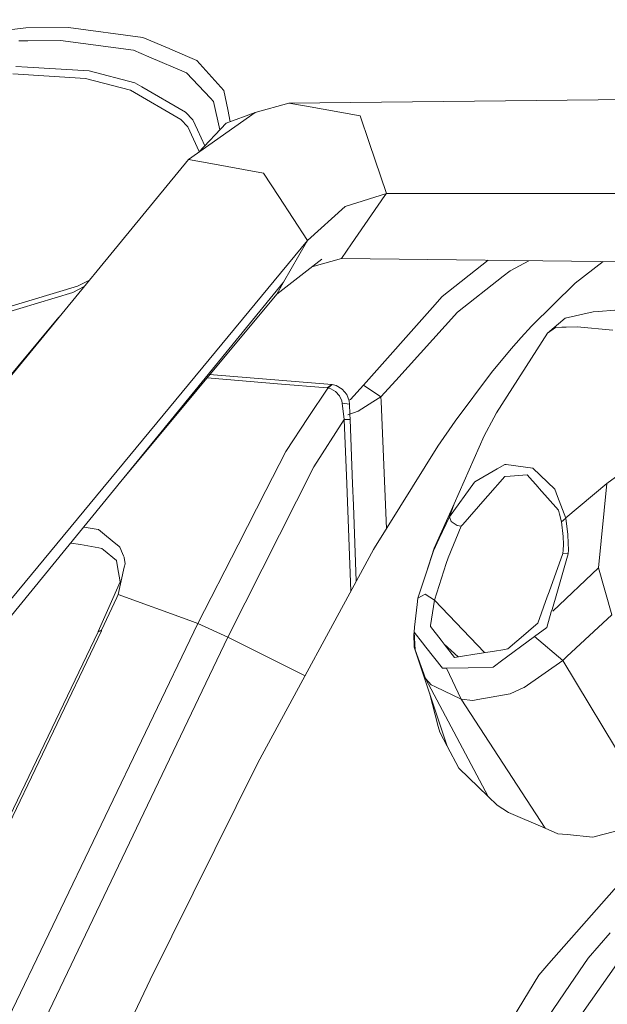
# Model space of a CAD drawing. Units: millimetres. Extents: x 483 to 8409, y -410 to 4022.
# Drawn here: x 2703 to 2804, y 2904 to 3072 of the extents above; entities that cross this region are included whole.
import ezdxf

# ---------------------------------------------------------------- set-up
doc = ezdxf.new("R2010")
doc.units = ezdxf.units.MM
doc.layers.add('1', color=7, linetype='Continuous', true_color=0xffffff)
doc.styles.add('blockfont', font='simplex.shx')
doc.dimstyles.get("Standard").update_dxf_attribs({"dimtxt": 0.18, "dimasz": 0.18, "dimexe": 0.18, "dimexo": 0.0625, "dimgap": 0.09, "dimtad": 0, "dimtih": 1, "dimtoh": 1, "dimdec": 4, "dimzin": 0, "dimdsep": 46, "dimtxsty": 'Standard', "dimcen": 0.09, "dimadec": 0, "dimazin": 0, "dimtfac": 1, "dimtdec": 4, "dimtofl": 0, "dimtmove": 0, "dimatfit": 3, "dimfxl": 1, "dimtolj": 1, "dimtzin": 0, "dimarcsym": 0})

# ---------------------------------------------------------------- blocks, each defined once
blk = doc.blocks.new('_U11')
at = {"layer": '1', "color": 18, "lineweight": 13}
for p, q in [((675.973505, 1122.34093), (675.973505, 3630.364686)), ((675.973505, 3627.189686), (2005.461752, 3627.189686)), ((3705, 3627.189686), (2424.626336, 3627.189686)), ((1982.934669, 3552.189686), (1957.934669, 3552.189686)), ((1957.934669, 3552.189686), (1957.934669, 3458.439686)), ((2214.601336, 3552.189686), (2189.601336, 3552.189686)), ((2214.601336, 3458.439686), (2214.601336, 3552.189686)), ((1957.934669, 3458.439686), (1982.934669, 3458.439686)), ((2189.601336, 3458.439686), (2214.601336, 3458.439686))]:
    blk.add_line(p, q, dxfattribs=at)
at = {"layer": '1', "color": 18, "lineweight": 70}
for points in [[(675.973505, 3627.189686), (725.973456, 3640.587146), (725.973554, 3613.792227)], [(3705, 3627.189686), (3655.000049, 3613.792227), (3654.999951, 3640.587146)]]:
    blk.add_solid(points, dxfattribs=at)
at = {"layer": '1', "color": 18, "linetype": 'Continuous', "lineweight": 13, "char_height": 50, "attachment_point": 7, "line_spacing_factor": 0.903614, "style": 'blockfont'}
for s, insert in [('\\W1.1836;119', (2009.699252, 3588.293853)), ('\\W1.1047;BBC', (2267.251336, 3588.293853)), ('\\W1.1591;3023', (1982.459669, 3466.418853))]:
    blk.add_mtext(s, dxfattribs=dict(at, insert=insert))

msp = doc.modelspace()

# ---------------------------------------------------------------- linework, layer by layer
at = {"layer": '1', "color": 18, "linetype": 'Continuous', "lineweight": 13}
for p, q in [((2704.0672, 3071.026109), (2698.115081, 3070.27676)), ((2704.0672, 3071.026109), (2711.377114, 3071.078561)), ((2711.377114, 3071.078561), (2724.101275, 3069.365047)), ((2702.875108, 3068.778537), (2704.421014, 3068.79022)), ((2704.421014, 3068.79022), (2710.017413, 3068.833135)), ((2710.017413, 3068.833135), (2722.504348, 3067.16945)), ((2724.101275, 3069.365047), (2728.612632, 3067.434572)), ((2722.504348, 3067.16945), (2725.14531, 3066.054128)), ((2729.27019, 3067.153238), (2728.612632, 3067.434572)), ((2729.27019, 3067.153238), (2733.362168, 3065.402053)), ((2731.623381, 3063.318513), (2725.14531, 3066.054128)), ((2738.003701, 3060.279869), (2733.362168, 3065.402053)), ((2702.366322, 3064.396165), (2704.388589, 3064.271711)), ((2704.388589, 3064.271711), (2714.947194, 3063.621305)), ((2722.756833, 3061.597608), (2714.947194, 3063.621305)), ((2731.623381, 3063.318513), (2735.697716, 3058.953308)), ((2714.305133, 3062.343381), (2701.869935, 3063.096546)), ((2722.031325, 3060.340427), (2714.305133, 3062.343381)), ((2722.756833, 3061.597608), (2723.940343, 3060.907148)), ((2730.605334, 3055.320762), (2722.031325, 3060.340427)), ((2731.439561, 3056.531452), (2723.940343, 3060.907148)), ((2738.003701, 3060.279869), (2738.658398, 3056.987546)), ((2735.697716, 3058.953308), (2736.222714, 3058.39064)), ((2736.222714, 3058.39064), (2737.294582, 3053.510083)), ((2749.141663, 3058.103107), (2817.820607, 3058.814672)), ((2731.439561, 3056.531452), (2732.669324, 3055.242561)), ((2731.957883, 3048.463129), (2743.368596, 3056.502126)), ((2738.379925, 3054.657958), (2743.368596, 3056.502126)), ((2738.658398, 3056.987546), (2739.070864, 3054.913379)), ((2749.141663, 3058.103107), (2743.368596, 3056.502126)), ((2749.141663, 3058.103107), (2752.150029, 3057.572626)), ((2752.150029, 3057.572626), (2761.349887, 3055.950902)), ((2731.815308, 3054.047845), (2730.605334, 3055.320762)), ((2732.669324, 3055.242561), (2733.470887, 3053.504728)), ((2761.349887, 3055.950902), (2762.904853, 3051.345132)), ((2733.779818, 3049.792818), (2731.815308, 3054.047845)), ((2733.470887, 3053.504728), (2734.72293, 3050.790268)), ((2733.649225, 3049.654701), (2738.379925, 3054.657958)), ((2762.904853, 3051.345132), (2765.843362, 3042.64047)), ((2662.530973, 2963.887987), (2731.957883, 3048.463129)), ((2731.957883, 3048.463129), (2735.12122, 3047.887348)), ((2744.794339, 3046.126626), (2735.12122, 3047.887348)), ((2744.794339, 3046.126626), (2747.406453, 3042.132162)), ((2747.406453, 3042.132162), (2752.343386, 3034.582876)), ((2758.798093, 3040.383838), (2765.843362, 3042.64047)), ((2759.855956, 3033.980392), (2765.598267, 3042.285703)), ((2765.843362, 3042.64047), (2765.598267, 3042.285703)), ((2765.843362, 3042.64047), (2826.934212, 3042.64047)), ((2752.343386, 3034.582876), (2758.798093, 3040.383838)), ((2688.864351, 2957.793977), (2752.343386, 3034.582876)), ((2752.343386, 3034.582876), (2752.175301, 3034.290098)), ((2748.239964, 3027.436756), (2752.175301, 3034.290098)), ((2759.855956, 3033.980392), (2758.128613, 3031.482242)), ((2747.056216, 3025.375389), (2754.80029, 3031.368516)), ((2758.128613, 3031.482242), (2753.081749, 3030.03854)), ((2758.128613, 3031.482242), (2816.290238, 3030.794088)), ((2775.429219, 3024.953865), (2783.259375, 3031.184901)), ((2790.250938, 3031.102179), (2787.053794, 3029.359125)), ((2798.17149, 3027.274869), (2802.970344, 3030.951686)), ((2778.009862, 3022.283338), (2785.876721, 3028.438114)), ((2785.876721, 3028.438114), (2787.053794, 3029.359125)), ((2595.459193, 2840.447925), (2748.239964, 3027.436756)), ((2712.905616, 3026.735567), (2700.973481, 3023.158573)), ((2712.130755, 3025.687717), (2714.065444, 3026.666746)), ((2714.97475, 3027.774452), (2712.905616, 3026.735567)), ((2747.056216, 3025.375389), (2748.239964, 3027.436756)), ((2790.680856, 3019.915842), (2798.17149, 3027.274869)), ((2712.130755, 3025.687717), (2700.039595, 3022.019885)), ((2720.072251, 2992.96221), (2747.056216, 3025.375389)), ((2773.769826, 3023.086809), (2775.429219, 3024.953865)), ((2773.769826, 3023.086809), (2761.941642, 3009.778999)), ((2661.822348, 2964.051971), (2709.760082, 3021.421997)), ((2767.456979, 3010.586999), (2778.009862, 3022.283338)), ((2796.469182, 3021.258615), (2793.420047, 3018.714212)), ((2796.469182, 3021.258615), (2801.287621, 3022.342227)), ((2801.287621, 3022.342227), (2802.206486, 3022.416137)), ((2802.206486, 3022.416137), (2804.992884, 3022.640489)), ((2788.921803, 3017.977498), (2790.680856, 3019.915842)), ((2793.420047, 3018.714212), (2794.796675, 3019.685291)), ((2794.796675, 3019.685291), (2795.899123, 3019.714378)), ((2795.899123, 3019.714378), (2796.660155, 3019.734405)), ((2796.660155, 3019.734405), (2798.541993, 3019.783996)), ((2804.612368, 3019.210838), (2798.541993, 3019.783996)), ((2793.420047, 3018.714212), (2784.731835, 3005.048059)), ((2787.203282, 3016.0053), (2788.921803, 3017.977498)), ((2783.879966, 3011.971019), (2787.203282, 3016.0053)), ((2735.268086, 3011.041664), (2735.130589, 3011.050308)), ((2735.812873, 3010.99541), (2735.268086, 3011.041664)), ((2735.586123, 3011.597496), (2736.227959, 3011.557601)), ((2735.812873, 3010.99541), (2747.177571, 3010.030054)), ((2756.478041, 3009.897731), (2736.227959, 3011.557601)), ((2777.627915, 3003.610395), (2783.879966, 3011.971019)), ((2755.715817, 3009.304784), (2747.177571, 3010.030054)), ((2752.441853, 3004.2248), (2755.791396, 3009.295724)), ((2756.478041, 3009.897731), (2755.715817, 3009.304784)), ((2755.791396, 3009.295724), (2755.715817, 3009.304784)), ((2755.791396, 3009.295724), (2756.584853, 3009.880327)), ((2756.307334, 3009.155296), (2755.791396, 3009.295724)), ((2756.584853, 3009.880327), (2756.478041, 3009.897731)), ((2757.227629, 3009.706043), (2756.584853, 3009.880327)), ((2757.227629, 3009.706043), (2758.25426, 3009.113096)), ((2759.676427, 3007.355951), (2761.941642, 3009.778999)), ((2761.941642, 3009.778999), (2764.905423, 3007.758878)), ((2764.905423, 3007.758878), (2767.456979, 3010.586999)), ((2757.148474, 3008.690141), (2756.307334, 3009.155296)), ((2757.823914, 3007.958911), (2757.148474, 3008.690141)), ((2758.203954, 3007.128976), (2757.823914, 3007.958911)), ((2758.25426, 3009.113096), (2759.04581, 3008.165859)), ((2759.04581, 3008.165859), (2759.449929, 3007.075809)), ((2763.539284, 3006.90677), (2764.905423, 3007.758878)), ((2764.905423, 3007.758878), (2764.944524, 3006.974719)), ((2758.286446, 3006.729148), (2758.203954, 3007.128976)), ((2759.515971, 3006.544851), (2758.286446, 3006.729148)), ((2758.640021, 3003.91867), (2758.286446, 3006.729148)), ((2759.40556, 3007.195488), (2759.676427, 3007.355951)), ((2759.515971, 3006.544851), (2759.449929, 3007.075809)), ((2759.591917, 3004.819505), (2759.515971, 3006.544851)), ((2763.539284, 3006.90677), (2761.012048, 3005.330347)), ((2765.871551, 2985.232317), (2764.944524, 3006.974719)), ((2748.594254, 2998.400472), (2752.441853, 3004.2248)), ((2761.012048, 3005.330347), (2759.256265, 3004.698767)), ((2759.631842, 3003.912471), (2759.591917, 3004.819505)), ((2784.731835, 3005.048059), (2784.272879, 3004.186176)), ((2753.39672, 2995.783351), (2758.640021, 3003.91867)), ((2758.640021, 3003.91867), (2759.631842, 3003.912471)), ((2759.062976, 2992.880128), (2758.640021, 3003.91867)), ((2760.055035, 2992.874645), (2759.631842, 3003.912471)), ((2774.668902, 2999.320053), (2777.627915, 3003.610395)), ((2784.272879, 3004.186176), (2782.624215, 3001.091026)), ((2782.624215, 3001.091026), (2777.441472, 2989.466928)), ((2815.387696, 3001.527332), (2803.588122, 2992.937349)), ((2763.807744, 2981.927417), (2774.668902, 2999.320053)), ((2745.180339, 2991.728805), (2748.594254, 2998.400472)), ((2738.695592, 2966.622375), (2753.39672, 2995.783351)), ((2784.847945, 2995.454334), (2786.152095, 2996.214412)), ((2786.356658, 2996.186994), (2786.152095, 2996.214412)), ((2790.918559, 2995.578311), (2786.356658, 2996.186994)), ((2781.0013, 2993.212484), (2784.847945, 2995.454334)), ((2786.140889, 2994.12515), (2783.226937, 2990.799211)), ((2786.140889, 2994.12515), (2787.036151, 2994.19)), ((2787.036151, 2994.19), (2787.787646, 2994.244359)), ((2787.787646, 2994.244359), (2789.939851, 2994.399808)), ((2791.82145, 2992.310308), (2789.939851, 2994.399808)), ((2792.192906, 2994.349502), (2790.918559, 2995.578311)), ((2792.192906, 2994.349502), (2794.686764, 2991.944812)), ((2759.76941, 2974.509909), (2759.062976, 2992.880128)), ((2760.194749, 2989.236854), (2760.055035, 2992.874645)), ((2780.964345, 2993.190788), (2776.644439, 2987.25035)), ((2780.964345, 2993.190788), (2781.0013, 2993.212484)), ((2803.588122, 2992.937349), (2796.586007, 2987.036966)), ((2802.201718, 2978.477024), (2803.588122, 2992.937349)), ((2745.180339, 2991.728805), (2740.427703, 2982.441448)), ((2783.226937, 2990.799211), (2782.775849, 2990.284704)), ((2792.036504, 2992.071413), (2791.82145, 2992.310308)), ((2795.349568, 2988.392375), (2792.036504, 2992.071413)), ((2794.686764, 2991.944812), (2795.161694, 2990.69979)), ((2760.695465, 2976.220389), (2760.194749, 2989.236854)), ((2777.441472, 2989.466928), (2774.046153, 2981.840394)), ((2777.441472, 2989.466928), (2776.644439, 2987.25035)), ((2782.775849, 2990.284704), (2778.927773, 2985.892557)), ((2795.161694, 2990.69979), (2796.565741, 2987.019561)), ((2795.349568, 2988.392375), (2795.528859, 2987.691425)), ((2795.528859, 2987.691425), (2795.873135, 2986.34579)), ((2714.170426, 2985.738949), (2714.091033, 2985.449813)), ((2776.644439, 2987.25035), (2774.903744, 2983.495973)), ((2776.644439, 2987.25035), (2776.946038, 2986.4228)), ((2777.971476, 2985.732339), (2776.946038, 2986.4228)), ((2777.971476, 2985.732339), (2778.683871, 2985.614322)), ((2778.683871, 2985.614322), (2778.927773, 2985.892557)), ((2796.565741, 2987.019561), (2795.873135, 2986.34579)), ((2795.873135, 2986.34579), (2796.145171, 2983.844064)), ((2796.565741, 2987.019561), (2796.586007, 2987.036966)), ((2796.565741, 2987.019561), (2796.571702, 2986.97307)), ((2796.934098, 2984.228157), (2796.571702, 2986.97307)), ((2714.091033, 2985.449813), (2713.943289, 2985.460954)), ((2716.147155, 2985.133193), (2714.091033, 2985.449813)), ((2716.147155, 2985.133193), (2716.533154, 2985.073589)), ((2717.567891, 2984.216474), (2716.533154, 2985.073589)), ((2717.567891, 2984.216474), (2718.875378, 2983.133815)), ((2776.402205, 2980.187915), (2778.683871, 2985.614322)), ((2797.011822, 2982.690595), (2796.934098, 2984.228157)), ((2711.768597, 2982.719205), (2711.707923, 2982.725084)), ((2711.753441, 2982.780793), (2711.768597, 2982.719205)), ((2711.768597, 2982.719205), (2713.425368, 2982.510827)), ((2716.589183, 2981.921695), (2713.425368, 2982.510827)), ((2718.875378, 2983.133815), (2720.093459, 2982.124828)), ((2740.427703, 2982.441448), (2733.524293, 2968.951248)), ((2773.940295, 2981.418155), (2774.903744, 2983.495973)), ((2796.123475, 2981.54261), (2796.159953, 2982.494138)), ((2796.159953, 2982.494138), (2796.145171, 2983.844064)), ((2797.011822, 2982.690595), (2797.022074, 2981.599592)), ((2717.077702, 2981.830858), (2716.589183, 2981.921695)), ((2717.077702, 2981.830858), (2717.367619, 2981.595062)), ((2719.632119, 2979.754709), (2717.367619, 2981.595062)), ((2720.093459, 2982.124828), (2720.183343, 2982.050441)), ((2720.183343, 2982.050441), (2720.652789, 2980.940364)), ((2720.652789, 2980.940364), (2720.808953, 2980.571292)), ((2743.844479, 2945.095561), (2763.638228, 2981.655858)), ((2763.638228, 2981.655858), (2763.807744, 2981.927417)), ((2772.66404, 2977.564357), (2774.046153, 2981.840394)), ((2772.66404, 2977.564357), (2773.940295, 2981.418155)), ((2793.716878, 2974.375986), (2796.080559, 2980.929635)), ((2794.790238, 2973.299526), (2797.009677, 2980.896495)), ((2796.080559, 2980.929635), (2796.123475, 2981.54261)), ((2797.009677, 2980.896495), (2796.080559, 2980.929635)), ((2797.009677, 2980.896495), (2797.022074, 2981.599592)), ((2719.802111, 2978.688501), (2719.632119, 2979.754709)), ((2720.808953, 2980.571292), (2720.925778, 2980.295204)), ((2720.925778, 2980.295204), (2720.938653, 2980.235599)), ((2720.938653, 2980.235599), (2721.074313, 2979.188465)), ((2721.074313, 2979.188465), (2720.93913, 2978.590272)), ((2774.082631, 2972.92807), (2776.088446, 2979.205631)), ((2776.088446, 2979.205631), (2776.402205, 2980.187915)), ((2720.220059, 2976.067565), (2719.802111, 2978.688501)), ((2720.93913, 2978.590272), (2719.885558, 2973.933481)), ((2772.66404, 2977.564357), (2771.256179, 2973.312877)), ((2802.201718, 2978.47607), (2794.344872, 2971.090578)), ((2802.201718, 2978.47607), (2794.344872, 2971.090578)), ((2802.201718, 2978.477024), (2802.201718, 2978.47607)), ((2804.470748, 2970.460914), (2802.201718, 2978.47607)), ((2718.960255, 2973.213218), (2720.220059, 2976.067565)), ((2719.885558, 2973.933481), (2719.649285, 2973.421834)), ((2719.885558, 2973.933481), (2732.185572, 2969.468378)), ((2771.256179, 2973.312877), (2772.477597, 2973.999761)), ((2772.477597, 2973.999761), (2774.082631, 2972.92807)), ((2793.716878, 2974.375986), (2793.40598, 2973.513864)), ((2716.464967, 2967.559122), (2718.960255, 2973.213218)), ((2719.649285, 2973.421834), (2717.066973, 2967.824958)), ((2771.128386, 2972.187541), (2770.690173, 2968.33422)), ((2771.128386, 2972.187541), (2771.256179, 2973.312877)), ((2773.414105, 2968.639873), (2774.082631, 2972.92807)), ((2774.082631, 2972.92807), (2782.682464, 2963.971697)), ((2791.78521, 2969.020151), (2793.40598, 2973.513864)), ((2794.790238, 2973.299526), (2794.219226, 2971.345447)), ((2793.315619, 2968.252443), (2794.097871, 2970.930122)), ((2794.097871, 2970.930122), (2794.219226, 2971.345447)), ((2733.524293, 2968.951248), (2695.937365, 2890.646718)), ((2733.524293, 2968.951248), (2732.185572, 2969.468378)), ((2738.695592, 2966.622375), (2733.524293, 2968.951248)), ((2790.646285, 2968.041919), (2791.78521, 2969.020151)), ((2804.470748, 2970.460914), (2796.786994, 2963.314794)), ((2648.815412, 2826.380556), (2716.45233, 2967.532896)), ((2649.504654, 2826.584013), (2717.014521, 2967.714094)), ((2716.733426, 2967.623495), (2716.45233, 2967.532896)), ((2716.45233, 2967.532896), (2716.464967, 2967.559122)), ((2716.766089, 2967.692159), (2716.464967, 2967.559122)), ((2717.014521, 2967.714094), (2716.733426, 2967.623495)), ((2717.066973, 2967.824958), (2716.766089, 2967.692159)), ((2717.014521, 2967.714094), (2717.066973, 2967.824958)), ((2770.568818, 2967.183851), (2770.59534, 2967.421016)), ((2770.568818, 2967.183851), (2770.60625, 2964.92698)), ((2770.592183, 2967.473052), (2770.690173, 2968.33422)), ((2772.052974, 2965.617679), (2770.592183, 2967.473052)), ((2770.775288, 2964.455388), (2770.592183, 2967.473052)), ((2773.414105, 2968.639873), (2773.393363, 2968.506597)), ((2773.424596, 2968.465589), (2773.393363, 2968.506597)), ((2773.424596, 2968.465589), (2775.212735, 2966.126464)), ((2789.730519, 2967.255376), (2786.637515, 2964.598678)), ((2789.730519, 2967.255376), (2790.646285, 2968.041919)), ((2791.20633, 2966.698669), (2793.315619, 2968.252443)), ((2738.695592, 2966.622375), (2672.593945, 2828.556902)), ((2751.908591, 2959.990483), (2738.695592, 2966.622375)), ((2772.598714, 2964.924358), (2772.052974, 2965.617679)), ((2775.212735, 2966.126464), (2775.754422, 2965.417884)), ((2775.754422, 2965.417884), (2778.170968, 2963.256642)), ((2777.489156, 2963.148616), (2775.754422, 2965.417884)), ((2791.20633, 2966.698669), (2785.355061, 2962.388776)), ((2796.046704, 2962.626241), (2791.20633, 2966.698669)), ((2796.046704, 2962.626241), (2791.20633, 2966.698669)), ((2770.775288, 2964.455388), (2770.60625, 2964.92698)), ((2776.255578, 2947.956584), (2770.60625, 2964.92698)), ((2772.542685, 2959.527038), (2770.775288, 2964.455388)), ((2772.598714, 2964.924358), (2775.471896, 2961.274885)), ((2781.022757, 2963.708661), (2784.392565, 2964.242719)), ((2784.392565, 2964.242719), (2785.80305, 2964.466356)), ((2786.637515, 2964.598678), (2785.80305, 2964.466356)), ((2777.489156, 2963.148616), (2778.894633, 2963.371299)), ((2781.022757, 2963.708661), (2778.894633, 2963.371299)), ((2785.355061, 2962.388776), (2784.590453, 2961.825632)), ((2796.046704, 2962.626241), (2789.47565, 2958.018087)), ((2796.786994, 2963.314794), (2796.046704, 2962.626241)), ((2811.668366, 2936.694883), (2796.046704, 2962.626241)), ((2811.668366, 2936.694883), (2796.046704, 2962.626241)), ((2776.157349, 2961.291336), (2775.471896, 2961.274885)), ((2779.838771, 2961.37955), (2776.157349, 2961.291336)), ((2778.645929, 2955.968064), (2776.157349, 2961.291336)), ((2778.646439, 2955.96721), (2776.157349, 2961.291336)), ((2784.124106, 2961.482309), (2779.838771, 2961.37955)), ((2784.590453, 2961.825632), (2784.124106, 2961.482309)), ((2772.542685, 2959.527038), (2772.543162, 2959.526323)), ((2783.270329, 2939.334653), (2772.542685, 2959.527038)), ((2773.513049, 2958.448671), (2772.543162, 2959.526323)), ((2774.73852, 2951.283239), (2773.222101, 2957.069049)), ((2774.23951, 2958.097719), (2773.513049, 2958.448671)), ((2778.646295, 2955.96728), (2774.23951, 2958.097719)), ((2789.395303, 2957.96182), (2787.064999, 2956.916355)), ((2789.47565, 2958.018087), (2789.395303, 2957.96182)), ((2778.646439, 2955.966972), (2778.646077, 2955.967747)), ((2793.01998, 2933.886789), (2778.646439, 2955.966972)), ((2778.646606, 2955.966955), (2780.638665, 2955.760978)), ((2793.01998, 2933.886789), (2778.646606, 2955.966955)), ((2781.532019, 2955.921672), (2780.638665, 2955.760978)), ((2787.063807, 2956.916116), (2781.532019, 2955.921672)), ((2787.063807, 2956.916116), (2787.064999, 2956.916355)), ((2775.023669, 2950.309537), (2774.73852, 2951.283239)), ((2775.023669, 2950.309537), (2776.255578, 2947.956584)), ((2778.23469, 2944.176935), (2776.255578, 2947.956584)), ((2725.403756, 2907.88772), (2743.844479, 2945.095561)), ((2783.270329, 2939.334653), (2778.23469, 2944.176935)), ((2783.270329, 2939.334653), (2784.805983, 2937.85765)), ((2786.750525, 2936.571144), (2784.805983, 2937.85765)), ((2793.01998, 2933.886789), (2786.750525, 2936.571144)), ((2793.01998, 2933.886789), (2795.213908, 2932.94742)), ((2807.353228, 2933.927558), (2802.694291, 2932.749532)), ((2796.820134, 2932.794593), (2795.213908, 2932.94742)), ((2796.820134, 2932.794593), (2801.217765, 2932.376169)), ((2802.694291, 2932.749532), (2801.217765, 2932.376169)), ((2793.696374, 2910.687231), (2807.938784, 2926.909707)), ((2804.17034, 2915.973447), (2800.391167, 2911.595367)), ((2800.391167, 2911.595367), (2797.311276, 2907.081865)), ((2791.983098, 2908.735774), (2793.696374, 2910.687231)), ((2793.237656, 2893.494867), (2805.263013, 2910.535835)), ((2791.983098, 2908.735774), (2763.686866, 2862.441801)), ((2720.889777, 2898.54195), (2725.403756, 2907.88772)), ((2797.311276, 2907.081865), (2783.248872, 2886.472963))]:
    msp.add_line(p, q, dxfattribs=at)

# ---------------------------------------------------------------- dimensions: what is measured, and where the dimension line sits
dim = msp.add_linear_dim(base=(3705, 3627.189686), p1=(675.973505, 1120.75343), p2=(3705, 3825), text='\\C18;119\\P[\\C18;\\H50.00;\\Fsimplex.shx;3023\\Fsimplex.shx;\\H50.00;\\C18; ]\\C18;\\H50.00;\\Fsimplex.shx;BBC\\Fsimplex.shx;\\H50.00;\\C18;', dimstyle='Standard', override={"dimtxt": 50, "dimasz": 50, "dimexe": 3.175, "dimexo": 1.5875, "dimgap": 1.5875, "dimtih": 1, "dimtoh": 1, "dimdec": 1, "dimlfac": 0.03937, "dimdsep": 46, "dimlunit": 2, "dimpost": '', "dimtxsty": 'blockfont', "dimsah": 1, "dimse1": 0, "dimse2": 0, "dimsd1": 0, "dimsd2": 0, "dimclrd": 18, "dimclre": 18, "dimclrt": 18, "dimtol": 0, "dimtm": -0.1, "dimtfac": 1, "dimtdec": 2, "dimtofl": 1, "dimtmove": 0, "dimlwd": 13, "dimlwe": 13}, dxfattribs=at)
dim.commit()
dim.dimension.update_dxf_attribs({"geometry": '_U11', "text_midpoint": (2201.424252, 3627.189686), "dimtype": 160})

doc.saveas('drawing.dxf')
